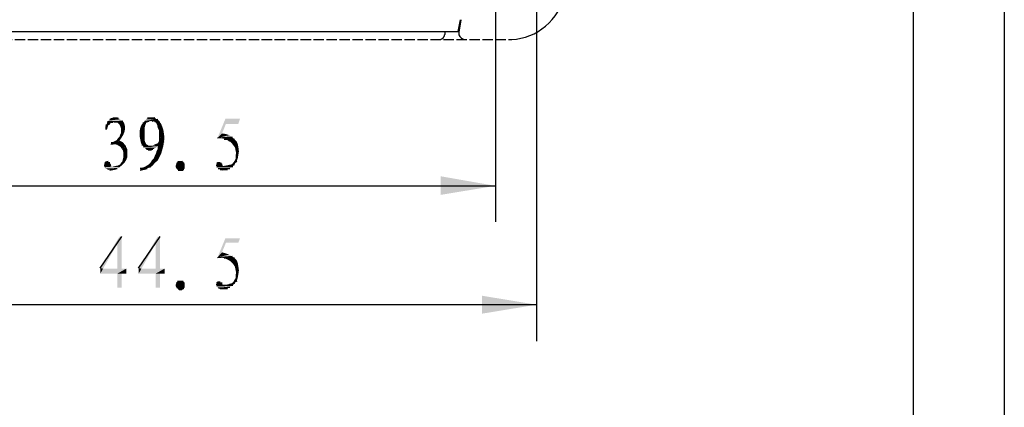
# Model space of a CAD drawing. Extents: x -224 to 243, y -238 to 93.
# Drawn here: x 183 to 243, y -104 to -81 of the extents above; entities that cross this region are included whole.
import ezdxf

# ---------------------------------------------------------------- set-up
doc = ezdxf.new("R2010")
doc.units = 0
doc.header["$MEASUREMENT"] = 0
doc.linetypes.add('PDF_IMPORT', pattern=[1, 0.8, -0.2])
doc.layers.add('PDF_图层 1', color=7, linetype='CONTINUOUS', true_color=0x231f20)

msp = doc.modelspace()

# ---------------------------------------------------------------- linework, layer by layer
at = {"layer": 'PDF_图层 1', "color": 7, "linetype": 'Continuous', "lineweight": -3}
for points in [[(243.188, 92.602), (243.188, -237.514)], [(237.662, -231.988), (237.662, 87.076)], [(212.195, -63.292), (212.195, -92.946)], [(214.701, -63.498), (214.701, -100.223)], [(209.93, -81.345), (210.067, -80.625)], [(209.964, -81.345), (210.101, -80.625), (209.964, -81.38)], [(174.955, -81.345), (209.93, -81.345)], [(208.728, -81.826), (208.865, -81.826), (208.9, -81.791), (208.934, -81.791), (209.003, -81.757), (209.037, -81.723), (209.037, -81.688), (209.072, -81.654), (209.106, -81.586), (209.106, -81.551), (209.141, -81.517)], [(209.14, -81.517), (209.14, -81.345)], [(209.964, -81.38), (209.964, -81.483)], [(209.964, -81.482), (209.964, -81.551)], [(210.308, -81.826), (210.341, -81.826)], [(212.985, -81.826), (213.19, -81.826)], [(188.821, -86.871), (188.547, -86.94), (188.89, -86.871)], [(188.581, -86.837), (189.508, -86.803), (188.89, -86.871)], [(189.233, -86.631), (188.719, -86.7)], [(189.164, -86.597), (188.89, -86.631), (189.233, -86.631), (188.787, -86.665)], [(188.993, -86.871), (189.507, -86.803), (189.096, -86.871)], [(190.743, -86.905), (191.087, -86.803)], [(190.846, -86.803), (191.636, -86.7)], [(190.846, -86.803), (191.155, -86.768), (191.636, -86.7), (191.224, -86.768)], [(191.464, -86.597), (191.018, -86.631), (191.258, -86.597)], [(191.293, -86.803), (191.636, -86.7)], [(191.464, -86.837), (191.738, -86.837)], [(188.478, -87.043), (188.718, -86.974)], [(188.787, -88.21), (189.508, -88.107)], [(192.013, -88.072), (191.43, -88.278)], [(191.601, -88.21), (192.013, -88.073), (191.533, -88.244)], [(195.274, -87.832), (196.166, -87.764)], [(195.686, -87.901), (196.303, -87.901)], [(190.949, -88.244), (190.675, -88.279)], [(191.67, -88.313), (190.777, -88.382)], [(191.258, -88.347), (190.777, -88.381), (191.189, -88.347)], [(191.395, -88.484), (190.949, -88.519), (191.327, -88.519), (191.052, -88.553)], [(191.052, -88.553), (191.258, -88.553)], [(188.615, -89.274), (188.443, -89.308)], [(192.871, -89.274), (193.146, -89.274), (192.837, -89.308), (193.18, -89.308)], [(196.441, -89.274), (196.201, -89.411)], [(188.787, -89.48), (188.375, -89.514)], [(188.718, -89.343), (188.409, -89.343)], [(188.547, -89.72), (189.164, -89.686), (188.615, -89.755)], [(188.718, -89.789), (189.164, -89.686)], [(191.189, -89.617), (190.572, -89.686)], [(190.572, -89.789), (190.984, -89.686)], [(193.214, -89.754), (192.871, -89.789), (193.18, -89.789), (192.94, -89.789), (193.111, -89.789)], [(195.548, -89.446), (195.205, -89.446)], [(196.201, -89.583), (195.239, -89.617)], [(195.445, -89.343), (195.24, -89.377), (195.514, -89.377)], [(195.445, -89.343), (195.274, -89.343)], [(195.308, -89.686), (196.029, -89.686), (195.377, -89.72)], [(195.445, -89.754), (195.892, -89.754), (195.583, -89.789)], [(195.823, -89.548), (195.583, -89.583)], [(196.201, -89.583), (195.583, -89.583)], [(195.926, -89.514), (196.303, -89.445), (195.823, -89.548)], [(196.063, -89.48), (196.304, -89.445), (195.995, -89.514)], [(172.689, -90.75), (212.195, -90.75)], [(188.135, -95.761), (189.439, -93.839)], [(190.469, -95.761), (191.773, -93.839)], [(195.274, -95.109), (196.166, -95.04)], [(195.686, -95.143), (196.303, -95.143)], [(192.871, -96.55), (193.146, -96.55), (192.837, -96.585), (193.18, -96.55)], [(193.214, -96.996), (192.871, -97.031), (193.18, -97.031), (192.94, -97.065), (193.111, -97.065)], [(195.548, -96.688), (195.205, -96.688)], [(196.201, -96.825), (195.239, -96.859)], [(195.445, -96.619), (195.24, -96.653), (195.514, -96.653)], [(195.445, -96.619), (195.274, -96.619)], [(195.308, -96.962), (196.029, -96.928), (195.377, -96.996)], [(195.445, -96.996), (195.892, -96.996), (195.583, -97.031)], [(195.823, -96.825), (195.583, -96.825)], [(196.201, -96.825), (195.583, -96.825)], [(195.926, -96.791), (196.303, -96.688), (195.823, -96.825)], [(196.063, -96.756), (196.304, -96.688), (195.995, -96.756)], [(196.441, -96.55), (196.201, -96.653)], [(214.701, -97.992), (170.184, -97.992)]]:
    msp.add_lwpolyline(points, dxfattribs=at)
at = {"layer": 'PDF_图层 1', "color": 7, "linetype": 'PDF_IMPORT', "lineweight": -3, "ltscale": 0.790819}
msp.add_lwpolyline([(171.866, -81.826), (213.019, -81.826)], dxfattribs=at)
at = {"layer": 'PDF_图层 1', "color": 7, "linetype": 'Continuous', "lineweight": -3}
for points in [[(213.19, -81.826), (214.709, -81.795), (216.108, -80.589), (216.417, -79.114)], [(209.964, -81.551), (210.042, -81.66), (210.158, -81.831), (210.308, -81.826)]]:
    msp.add_open_spline(points, degree=3, dxfattribs=at)
at = {"layer": 'PDF_图层 1', "color": 7, "linetype": 'Continuous', "transparency": 33554559}
for points in [[(188.718, -86.974), (188.547, -86.94), (188.478, -87.043)], [(188.89, -86.871), (188.581, -86.837), (188.547, -86.94)], [(188.718, -86.974), (188.752, -86.905), (188.547, -86.94)], [(189.508, -86.802), (188.65, -86.769), (188.581, -86.837)], [(189.336, -86.699), (188.718, -86.699), (188.65, -86.769)], [(189.405, -86.734), (189.336, -86.7), (188.65, -86.768)], [(189.508, -86.802), (189.405, -86.734), (188.65, -86.769)], [(189.336, -86.699), (189.233, -86.631), (188.718, -86.699)], [(189.576, -86.906), (189.508, -86.802), (189.164, -86.872)], [(189.233, -86.94), (189.576, -86.906), (189.164, -86.871)], [(189.301, -87.008), (189.577, -86.905), (189.233, -86.94)], [(189.61, -87.008), (189.577, -86.905), (189.301, -87.008)], [(190.915, -86.974), (190.743, -86.905), (190.64, -87.043)], [(190.915, -86.974), (190.949, -86.871), (190.743, -86.905)], [(191.086, -86.802), (190.846, -86.802), (190.744, -86.906)], [(190.949, -86.871), (191.018, -86.837), (190.744, -86.906)], [(191.636, -86.699), (190.915, -86.699), (190.846, -86.802)], [(191.533, -86.666), (191.018, -86.631), (190.915, -86.699)], [(191.636, -86.699), (191.533, -86.666), (190.915, -86.699)], [(191.533, -86.666), (191.464, -86.597), (191.018, -86.631)], [(191.43, -86.837), (191.636, -86.7), (191.361, -86.803)], [(191.738, -86.837), (191.636, -86.7), (191.43, -86.837)], [(191.533, -86.905), (191.738, -86.837), (191.464, -86.872)], [(191.567, -86.974), (191.738, -86.837), (191.533, -86.905)], [(191.842, -86.974), (191.738, -86.837), (191.567, -86.974)], [(195.788, -86.974), (195.755, -86.666), (195.274, -87.832)], [(195.788, -86.974), (196.647, -86.666), (195.755, -86.666)], [(196.544, -86.974), (196.647, -86.666), (195.789, -86.974)], [(188.615, -87.077), (188.478, -87.043), (188.444, -87.146)], [(188.581, -87.18), (188.615, -87.077), (188.444, -87.146)], [(188.444, -87.317), (188.58, -87.18), (188.444, -87.146)], [(188.547, -87.317), (188.58, -87.18), (188.444, -87.317)], [(188.615, -87.077), (188.65, -87.008), (188.478, -87.043)], [(189.336, -87.077), (189.611, -87.008), (189.302, -87.008)], [(189.645, -87.146), (189.61, -87.009), (189.336, -87.077)], [(189.37, -87.18), (189.646, -87.146), (189.336, -87.077)], [(189.542, -87.626), (189.405, -87.523), (189.336, -87.661)], [(189.405, -87.283), (189.645, -87.146), (189.371, -87.18)], [(189.645, -87.283), (189.645, -87.146), (189.405, -87.283)], [(189.405, -87.421), (189.645, -87.283), (189.405, -87.283)], [(189.61, -87.455), (189.645, -87.283), (189.405, -87.421)], [(189.405, -87.523), (189.61, -87.455), (189.405, -87.421)], [(189.542, -87.626), (189.611, -87.455), (189.405, -87.523)], [(190.846, -87.317), (190.572, -87.214), (190.537, -87.387)], [(190.846, -87.489), (190.846, -87.317), (190.537, -87.386)], [(190.537, -87.592), (190.846, -87.489), (190.537, -87.386)], [(190.846, -87.626), (190.846, -87.489), (190.537, -87.592)], [(190.846, -87.18), (190.88, -87.043), (190.572, -87.214)], [(190.88, -87.043), (190.64, -87.043), (190.572, -87.215)], [(190.846, -87.317), (190.846, -87.18), (190.572, -87.214)], [(190.88, -87.043), (190.915, -86.974), (190.64, -87.043)], [(191.601, -87.043), (191.842, -86.974), (191.567, -86.974)], [(191.91, -87.146), (191.842, -86.974), (191.601, -87.043)], [(191.636, -87.214), (191.91, -87.146), (191.601, -87.043)], [(191.704, -87.352), (191.91, -87.146), (191.636, -87.215)], [(191.979, -87.352), (191.91, -87.146), (191.704, -87.352)], [(191.704, -87.489), (191.979, -87.352), (191.704, -87.352)], [(192.013, -87.592), (191.979, -87.352), (191.704, -87.489)], [(191.704, -87.661), (192.013, -87.592), (191.704, -87.489)], [(195.548, -87.558), (195.788, -86.974), (195.274, -87.832)], [(189.508, -88.107), (188.89, -88.073), (188.787, -88.21)], [(188.787, -88.21), (188.89, -88.073), (188.787, -88.073)], [(189.405, -88.038), (188.993, -88.038), (188.89, -88.072)], [(189.508, -88.107), (189.405, -88.038), (188.89, -88.073)], [(189.301, -88.004), (189.13, -87.97), (188.993, -88.038)], [(189.405, -88.038), (189.301, -88.004), (188.993, -88.038)], [(189.61, -88.21), (189.508, -88.107), (188.993, -88.21)], [(189.439, -87.798), (189.199, -87.867), (189.13, -87.97)], [(189.301, -88.004), (189.439, -87.798), (189.13, -87.97)], [(189.439, -87.798), (189.302, -87.764), (189.199, -87.867)], [(189.542, -87.626), (189.336, -87.661), (189.302, -87.763)], [(189.439, -87.798), (189.542, -87.626), (189.302, -87.764)], [(190.537, -87.764), (190.846, -87.626), (190.537, -87.592)], [(190.846, -87.764), (190.846, -87.626), (190.537, -87.764)], [(190.572, -87.935), (190.846, -87.763), (190.537, -87.763)], [(190.846, -87.901), (190.846, -87.764), (190.572, -87.935)], [(190.846, -88.004), (190.846, -87.901), (190.572, -87.935)], [(190.606, -88.107), (190.846, -88.004), (190.572, -87.935)], [(190.88, -88.107), (190.846, -88.004), (190.606, -88.107)], [(190.915, -88.176), (190.881, -88.107), (190.606, -88.107)], [(190.675, -88.279), (190.915, -88.176), (190.606, -88.107)], [(191.67, -88.313), (192.013, -88.073), (191.43, -88.279)], [(192.013, -88.073), (191.67, -88.107), (191.636, -88.176)], [(192.013, -88.073), (191.704, -88.038), (191.67, -88.107)], [(191.979, -88.313), (192.013, -88.073), (191.67, -88.313)], [(191.704, -87.764), (192.013, -87.592), (191.704, -87.661)], [(192.047, -87.832), (192.013, -87.592), (191.704, -87.763)], [(191.704, -87.901), (192.047, -87.832), (191.704, -87.764)], [(191.704, -87.97), (192.047, -87.832), (191.704, -87.901)], [(191.704, -88.038), (192.047, -87.832), (191.704, -87.969)], [(192.013, -88.073), (192.047, -87.832), (191.704, -88.038)], [(195.788, -87.592), (195.548, -87.558), (195.274, -87.832)], [(195.994, -87.661), (195.788, -87.592), (195.274, -87.832)], [(196.166, -87.764), (195.994, -87.661), (195.274, -87.832)], [(195.548, -87.867), (196.166, -87.764), (195.412, -87.832)], [(195.685, -87.901), (196.167, -87.764), (195.548, -87.867)], [(196.303, -87.901), (196.167, -87.764), (195.685, -87.901)], [(195.892, -87.97), (196.303, -87.901), (195.755, -87.935)], [(195.96, -88.038), (196.303, -87.901), (195.892, -87.969)], [(196.441, -88.038), (196.303, -87.901), (195.96, -88.038)], [(196.063, -88.073), (196.441, -88.038), (195.96, -88.038)], [(196.132, -88.141), (196.441, -88.038), (196.063, -88.072)], [(196.51, -88.21), (196.441, -88.038), (196.132, -88.141)], [(196.235, -88.279), (196.51, -88.21), (196.132, -88.141)], [(189.164, -88.244), (189.61, -88.21), (188.992, -88.21)], [(189.679, -88.279), (189.61, -88.21), (189.164, -88.244)], [(189.267, -88.313), (189.679, -88.279), (189.164, -88.244)], [(189.37, -88.381), (189.679, -88.279), (189.267, -88.313)], [(189.439, -88.484), (189.714, -88.381), (189.37, -88.381)], [(189.714, -88.381), (189.68, -88.279), (189.371, -88.381)], [(189.782, -88.519), (189.714, -88.382), (189.439, -88.485)], [(189.508, -88.587), (189.782, -88.519), (189.439, -88.484)], [(189.782, -88.656), (189.782, -88.519), (189.508, -88.587)], [(189.542, -88.725), (189.782, -88.656), (189.508, -88.588)], [(189.782, -88.828), (189.782, -88.656), (189.542, -88.725)], [(189.542, -88.862), (189.782, -88.828), (189.542, -88.725)], [(191.052, -88.279), (190.983, -88.244), (190.674, -88.279)], [(190.915, -88.21), (190.915, -88.176), (190.675, -88.279)], [(190.778, -88.381), (191.053, -88.279), (190.675, -88.279)], [(190.846, -88.45), (191.533, -88.416), (190.777, -88.381)], [(191.121, -88.347), (191.052, -88.278), (190.778, -88.381)], [(191.533, -88.416), (191.67, -88.313), (190.778, -88.382)], [(191.395, -88.484), (191.533, -88.416), (190.846, -88.45)], [(190.949, -88.519), (191.395, -88.485), (190.846, -88.45)], [(191.67, -88.313), (191.43, -88.279), (191.258, -88.347)], [(191.91, -88.553), (191.567, -88.622), (191.533, -88.759)], [(191.842, -88.793), (191.91, -88.554), (191.533, -88.759)], [(191.91, -88.553), (191.636, -88.484), (191.567, -88.622)], [(191.979, -88.313), (191.67, -88.313), (191.636, -88.382)], [(191.636, -88.484), (191.979, -88.313), (191.636, -88.381)], [(191.91, -88.553), (191.979, -88.313), (191.636, -88.484)], [(196.544, -88.381), (196.51, -88.21), (196.235, -88.279)], [(196.338, -88.416), (196.544, -88.382), (196.235, -88.279)], [(196.372, -88.587), (196.544, -88.381), (196.338, -88.416)], [(196.578, -88.656), (196.544, -88.381), (196.372, -88.587)], [(196.406, -88.759), (196.578, -88.656), (196.373, -88.587)], [(196.544, -88.862), (196.578, -88.656), (196.406, -88.759)], [(188.684, -89.343), (188.444, -89.308), (188.409, -89.343)], [(188.684, -89.343), (188.615, -89.273), (188.444, -89.308)], [(189.61, -89.343), (189.473, -89.273), (189.405, -89.343)], [(189.714, -89.171), (189.508, -89.137), (189.473, -89.274)], [(189.61, -89.343), (189.714, -89.171), (189.473, -89.273)], [(189.782, -88.999), (189.542, -88.999), (189.508, -89.137)], [(189.714, -89.171), (189.782, -88.999), (189.508, -89.137)], [(189.542, -88.999), (189.782, -88.828), (189.542, -88.863)], [(189.782, -88.999), (189.782, -88.828), (189.542, -88.999)], [(191.464, -89.343), (191.636, -89.205), (191.189, -89.343)], [(191.636, -89.205), (191.293, -89.171), (191.19, -89.343)], [(191.738, -88.999), (191.396, -89.068), (191.293, -89.171)], [(191.636, -89.205), (191.738, -88.999), (191.293, -89.171)], [(191.738, -88.999), (191.464, -88.896), (191.396, -89.068)], [(191.842, -88.793), (191.533, -88.759), (191.464, -88.896)], [(191.738, -88.999), (191.842, -88.793), (191.464, -88.896)], [(193.249, -89.343), (193.214, -89.308), (192.768, -89.343)], [(193.214, -89.308), (192.837, -89.308), (192.769, -89.343)], [(196.303, -89.446), (196.441, -89.273), (196.201, -89.411)], [(196.441, -89.274), (196.303, -89.24), (196.235, -89.343)], [(196.51, -89.068), (196.372, -89.102), (196.303, -89.24)], [(196.441, -89.274), (196.51, -89.068), (196.303, -89.24)], [(196.544, -88.862), (196.406, -88.759), (196.372, -88.93)], [(196.51, -89.068), (196.544, -88.862), (196.372, -88.93)], [(196.372, -89.102), (196.51, -89.068), (196.372, -88.93)], [(188.718, -89.343), (188.409, -89.343), (188.375, -89.411)], [(188.753, -89.411), (188.718, -89.343), (188.375, -89.411)], [(188.787, -89.48), (188.753, -89.411), (188.375, -89.514)], [(188.375, -89.514), (188.753, -89.411), (188.375, -89.411)], [(188.375, -89.583), (188.787, -89.48), (188.375, -89.514)], [(188.821, -89.583), (188.787, -89.48), (188.375, -89.583)], [(188.409, -89.617), (188.821, -89.583), (188.375, -89.583)], [(189.301, -89.617), (188.821, -89.583), (188.409, -89.617)], [(188.444, -89.686), (189.301, -89.617), (188.409, -89.617)], [(189.164, -89.686), (189.301, -89.617), (188.444, -89.686)], [(188.547, -89.72), (189.164, -89.686), (188.444, -89.686)], [(189.301, -89.617), (189.027, -89.548), (188.821, -89.583)], [(188.993, -89.789), (189.164, -89.686), (188.856, -89.789)], [(189.301, -89.617), (189.199, -89.514), (189.027, -89.548)], [(189.473, -89.48), (189.336, -89.446), (189.199, -89.514)], [(189.301, -89.617), (189.473, -89.48), (189.199, -89.514)], [(189.61, -89.343), (189.405, -89.343), (189.336, -89.446)], [(189.473, -89.48), (189.61, -89.343), (189.336, -89.446)], [(190.983, -89.686), (191.189, -89.617), (190.572, -89.686)], [(190.572, -89.789), (190.983, -89.686), (190.572, -89.686)], [(191.189, -89.617), (190.915, -89.548), (190.778, -89.617)], [(191.327, -89.514), (191.087, -89.445), (190.915, -89.548)], [(191.189, -89.617), (191.327, -89.514), (190.915, -89.548)], [(191.464, -89.343), (191.189, -89.343), (191.086, -89.446)], [(191.327, -89.514), (191.464, -89.343), (191.087, -89.445)], [(193.283, -89.446), (192.768, -89.411), (192.734, -89.514)], [(193.283, -89.514), (193.283, -89.445), (192.734, -89.514)], [(192.734, -89.617), (193.283, -89.514), (192.734, -89.514)], [(193.283, -89.617), (193.283, -89.514), (192.734, -89.617)], [(192.768, -89.686), (193.283, -89.617), (192.734, -89.617)], [(192.768, -89.411), (193.249, -89.343), (192.768, -89.343)], [(193.283, -89.446), (193.249, -89.343), (192.768, -89.411)], [(193.283, -89.686), (193.283, -89.617), (192.768, -89.686)], [(192.802, -89.72), (193.283, -89.686), (192.769, -89.686)], [(193.214, -89.755), (193.283, -89.685), (192.802, -89.72)], [(192.871, -89.789), (193.214, -89.754), (192.802, -89.72)], [(195.583, -89.48), (195.205, -89.446), (195.171, -89.514)], [(195.205, -89.549), (195.583, -89.479), (195.171, -89.514)], [(195.548, -89.446), (195.514, -89.376), (195.205, -89.446)], [(195.514, -89.377), (195.239, -89.377), (195.205, -89.446)], [(195.583, -89.48), (195.548, -89.446), (195.205, -89.446)], [(195.583, -89.583), (195.583, -89.48), (195.205, -89.549)], [(195.239, -89.617), (195.583, -89.583), (195.205, -89.548)], [(195.239, -89.652), (196.201, -89.582), (195.239, -89.617)], [(196.029, -89.686), (196.201, -89.583), (195.239, -89.652)], [(195.308, -89.686), (196.029, -89.686), (195.239, -89.652)], [(195.892, -89.754), (196.029, -89.685), (195.446, -89.754)], [(196.201, -89.583), (196.303, -89.446), (195.823, -89.549)], [(196.303, -89.446), (196.201, -89.411), (196.132, -89.446)], [(189.164, -95.795), (189.439, -93.839), (189.164, -94.285)], [(189.439, -95.795), (189.439, -93.839), (189.164, -95.795)], [(191.498, -95.795), (191.773, -93.839), (191.498, -94.285)], [(191.773, -95.795), (191.773, -93.839), (191.498, -95.795)], [(195.788, -94.216), (195.755, -93.942), (195.274, -95.109)], [(195.788, -94.216), (196.647, -93.942), (195.755, -93.942)], [(196.544, -94.216), (196.647, -93.942), (195.789, -94.216)], [(195.548, -94.8), (195.788, -94.216), (195.274, -95.109)], [(195.788, -94.868), (195.548, -94.8), (195.274, -95.109)], [(195.994, -94.937), (195.788, -94.868), (195.274, -95.109)], [(196.166, -95.04), (195.994, -94.937), (195.274, -95.109)], [(195.548, -95.143), (196.166, -95.04), (195.412, -95.109)], [(195.685, -95.143), (196.167, -95.04), (195.548, -95.143)], [(196.303, -95.143), (196.167, -95.04), (195.685, -95.143)], [(195.892, -95.246), (196.303, -95.143), (195.755, -95.177)], [(195.96, -95.28), (196.303, -95.144), (195.892, -95.246)], [(196.441, -95.28), (196.303, -95.144), (195.96, -95.28)], [(196.063, -95.349), (196.441, -95.28), (195.96, -95.28)], [(196.132, -95.418), (196.441, -95.281), (196.063, -95.349)], [(196.51, -95.452), (196.441, -95.28), (196.132, -95.418)], [(188.134, -96.104), (188.307, -95.795), (188.134, -95.761)], [(189.714, -95.795), (189.439, -95.795), (188.134, -96.104)], [(189.439, -95.795), (189.164, -95.795), (188.134, -96.104)], [(189.164, -95.795), (188.307, -95.795), (188.134, -96.104)], [(189.164, -96.104), (189.714, -95.795), (188.134, -96.104)], [(189.439, -96.104), (189.714, -95.795), (189.164, -96.104)], [(189.714, -96.104), (189.714, -95.795), (189.439, -96.104)], [(191.773, -95.795), (191.498, -95.795), (190.468, -96.104)], [(190.469, -96.104), (190.64, -95.795), (190.469, -95.761)], [(192.047, -95.795), (191.773, -95.795), (190.469, -96.104)], [(191.498, -95.795), (190.64, -95.795), (190.469, -96.104)], [(191.498, -96.104), (192.047, -95.795), (190.469, -96.104)], [(191.773, -96.104), (192.047, -95.795), (191.498, -96.104)], [(192.047, -96.104), (192.047, -95.795), (191.773, -96.104)], [(196.235, -95.521), (196.51, -95.452), (196.132, -95.418)], [(196.544, -95.658), (196.51, -95.452), (196.235, -95.521)], [(196.338, -95.692), (196.544, -95.658), (196.235, -95.521)], [(196.372, -95.864), (196.544, -95.658), (196.338, -95.692)], [(196.578, -95.898), (196.544, -95.658), (196.372, -95.864)], [(196.406, -96.036), (196.578, -95.898), (196.373, -95.863)], [(196.544, -96.139), (196.578, -95.898), (196.406, -96.036)], [(189.164, -96.962), (189.439, -96.104), (189.164, -96.104)], [(189.439, -96.962), (189.439, -96.104), (189.164, -96.962)], [(191.498, -96.962), (191.773, -96.104), (191.498, -96.104)], [(191.773, -96.962), (191.773, -96.104), (191.498, -96.962)], [(196.441, -96.55), (196.303, -96.481), (196.235, -96.619)], [(196.51, -96.344), (196.372, -96.378), (196.303, -96.481)], [(196.441, -96.55), (196.51, -96.344), (196.303, -96.481)], [(196.544, -96.139), (196.406, -96.036), (196.372, -96.207)], [(196.51, -96.344), (196.544, -96.139), (196.372, -96.207)], [(196.372, -96.379), (196.51, -96.344), (196.372, -96.207)], [(193.283, -96.687), (192.768, -96.653), (192.734, -96.757)], [(193.283, -96.756), (193.283, -96.687), (192.734, -96.756)], [(192.734, -96.859), (193.283, -96.756), (192.734, -96.756)], [(193.283, -96.859), (193.283, -96.756), (192.734, -96.859)], [(192.768, -96.928), (193.283, -96.859), (192.734, -96.859)], [(193.249, -96.619), (193.214, -96.585), (192.768, -96.619)], [(192.768, -96.653), (193.249, -96.619), (192.768, -96.619)], [(193.283, -96.687), (193.249, -96.619), (192.768, -96.653)], [(193.283, -96.928), (193.283, -96.859), (192.768, -96.928)], [(193.214, -96.585), (192.837, -96.585), (192.769, -96.619)], [(192.802, -96.996), (193.283, -96.928), (192.769, -96.928)], [(193.214, -96.996), (193.283, -96.928), (192.802, -96.996)], [(192.871, -97.031), (193.214, -96.996), (192.802, -96.996)], [(195.583, -96.756), (195.205, -96.722), (195.171, -96.756)], [(195.205, -96.825), (195.583, -96.756), (195.171, -96.756)], [(195.514, -96.653), (195.239, -96.653), (195.205, -96.687)], [(195.548, -96.687), (195.514, -96.653), (195.205, -96.687)], [(195.583, -96.756), (195.548, -96.687), (195.205, -96.722)], [(195.583, -96.825), (195.583, -96.756), (195.205, -96.825)], [(195.239, -96.859), (195.583, -96.825), (195.205, -96.825)], [(195.239, -96.928), (196.201, -96.825), (195.239, -96.859)], [(196.029, -96.928), (196.201, -96.825), (195.239, -96.928)], [(195.308, -96.962), (196.029, -96.928), (195.239, -96.928)], [(195.892, -96.996), (196.029, -96.928), (195.446, -96.996)], [(196.201, -96.825), (196.303, -96.688), (195.823, -96.825)], [(196.303, -96.687), (196.201, -96.653), (196.132, -96.722)], [(196.303, -96.687), (196.441, -96.551), (196.201, -96.653)]]:
    msp.add_solid(points, dxfattribs=at)
at = {"layer": 'PDF_图层 1', "color": 7, "linetype": 'Continuous', "lineweight": -3, "transparency": 33554559}
for points in [[(212.195, -90.75), (208.866, -90.166), (208.866, -91.299)], [(189.439, -93.839), (188.135, -95.761), (189.302, -93.839)], [(191.773, -93.839), (190.469, -95.761), (191.636, -93.839)], [(188.135, -95.761), (189.164, -94.285), (188.306, -95.795)], [(190.469, -95.761), (191.498, -94.285), (190.64, -95.795)], [(214.701, -97.992), (211.371, -97.443), (211.371, -98.541)]]:
    msp.add_solid(points, dxfattribs=at)

doc.saveas('drawing.dxf')
